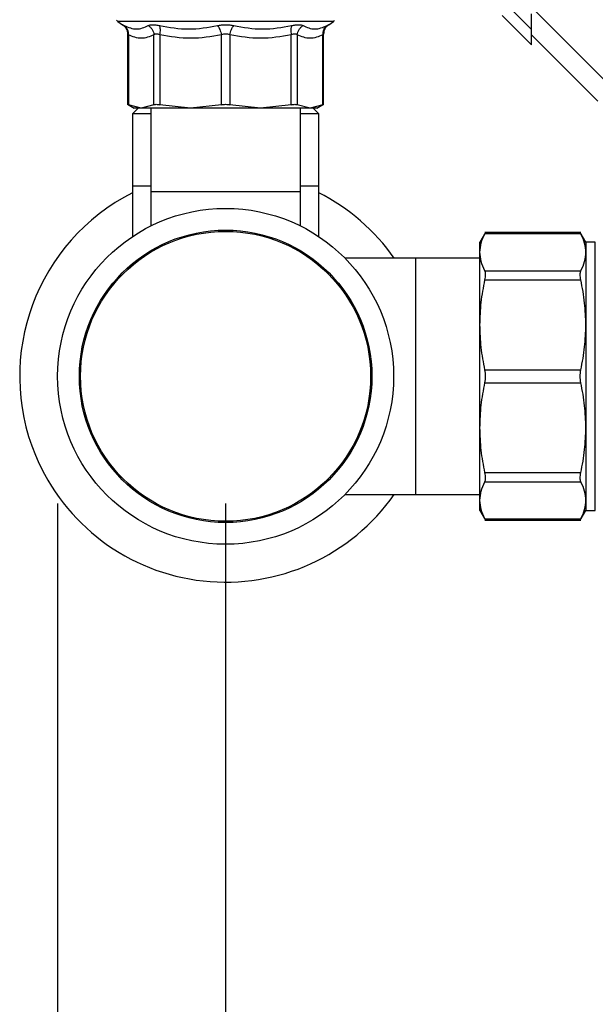
# Model space of a CAD drawing. Extents: x 0.4 to 10.6, y 0.4 to 8.1.
# Drawn here: x 3 to 3.2, y 2.7 to 3.1 of the extents above; entities that cross this region are included whole.
import ezdxf

# ---------------------------------------------------------------- set-up
doc = ezdxf.new("R2010")
doc.units = 0
doc.linetypes.add('SLD-SOLID', pattern=[0])
doc.layers.get('0').update_dxf_attribs({"linetype": 'CONTINUOUS'})
doc.styles.add('SLDTEXTSTYLE0', font='TXT', dxfattribs={"width": 0.75})
doc.dimstyles.new('SLDDIMSTYLE1', dxfattribs={"dimtxt": 0.125, "dimasz": 0.13, "dimexe": 0, "dimexo": 0.0625, "dimgap": 0.03125, "dimtad": 0, "dimtih": 1, "dimtoh": 1, "dimdec": 1, "dimlfac": 18, "dimrnd": 1e-09, "dimzin": 12, "dimtxsty": 'SLDTEXTSTYLE0', "dimsah": 1, "dimcen": 0.09, "dimazin": 3, "dimtfac": 1, "dimtdec": 1, "dimtofl": 0, "dimtmove": 0, "dimatfit": 3, "dimtolj": 1, "dimtzin": 12})
doc.dimstyles.new('SLDDIMSTYLE2', dxfattribs={"dimtxt": 0.125, "dimasz": 0.13, "dimexe": 0, "dimexo": 0.0625, "dimgap": 0.03125, "dimtad": 0, "dimtih": 1, "dimtoh": 1, "dimdec": 1, "dimlfac": 18, "dimrnd": 1e-09, "dimzin": 4, "dimtxsty": 'SLDTEXTSTYLE0', "dimsah": 1, "dimcen": 0.09, "dimazin": 3, "dimtfac": 1, "dimtdec": 1, "dimtofl": 0, "dimtmove": 0, "dimatfit": 3, "dimtolj": 1, "dimtzin": 12})

# ---------------------------------------------------------------- blocks, each defined once
blk = doc.blocks.new('_D_11')
at = {"color": 7, "linetype": 'SLD-SOLID'}
for p, q in [((2.980778104606537, 2.897306214652408), (2.980778104606537, 1.629470196107021)), ((4.321985453686159, 2.897306214652408), (4.321985453686159, 1.629470196107021)), ((2.980778104606537, 1.754470196107021), (3.489749829665755, 1.754470196107021)), ((4.321985453686159, 1.754470196107021), (3.813013728626941, 1.754470196107021))]:
    blk.add_line(p, q, dxfattribs=at)
for points in [[(2.980778104606537, 1.754470196107021), (3.110778104606537, 1.734470196107021), (3.110778104606537, 1.774470196107021)], [(4.321985453686159, 1.754470196107021), (4.191985453686159, 1.774470196107021), (4.191985453686159, 1.734470196107021)]]:
    blk.add_solid(points, dxfattribs=at)
at = {"color": 7, "linetype": 'SLD-SOLID', "insert": (3.489749829665755, 1.816384924345192), "char_height": 0.125, "attachment_point": 1, "style": 'SLDTEXTSTYLE0'}
blk.add_mtext('24.1', dxfattribs=at)
blk = doc.blocks.new('_D_12')
at = {"color": 7, "linetype": 'SLD-SOLID'}
for p, q in [((3.046722986496301, 2.897306214652408), (3.046722986496301, 1.978128320893294)), ((4.256040571796395, 2.897306214652408), (4.256040571796395, 1.978128320893294)), ((3.046722986496301, 2.103128320893294), (3.489749829665753, 2.103128320893294)), ((4.256040571796395, 2.103128320893294), (3.813013728626942, 2.103128320893294))]:
    blk.add_line(p, q, dxfattribs=at)
for points in [[(3.046722986496301, 2.103128320893294), (3.1767229864963, 2.083128320893294), (3.1767229864963, 2.123128320893294)], [(4.256040571796395, 2.103128320893294), (4.126040571796395, 2.123128320893294), (4.126040571796395, 2.083128320893294)]]:
    blk.add_solid(points, dxfattribs=at)
at = {"color": 7, "linetype": 'SLD-SOLID', "insert": (3.489749829665754, 2.165043049131465), "char_height": 0.125, "attachment_point": 1, "style": 'SLDTEXTSTYLE0'}
blk.add_mtext('21.8', dxfattribs=at)
blk = doc.blocks.new('_D_13')
at = {"color": 7, "linetype": 'SLD-SOLID'}
for p, q in [((3.046722986496301, 2.897306214652408), (3.046722986496301, 2.322060462754182)), ((3.714811350449934, 2.549723600369818), (3.714811350449934, 2.322060462754182)), ((3.046722986496301, 2.447060462754182), (3.714811350449934, 2.447060462754182)), ((3.714811350449934, 2.447060462754182), (3.856155847768241, 2.447060462754182))]:
    blk.add_line(p, q, dxfattribs=at)
for points in [[(3.046722986496301, 2.447060462754182), (3.1767229864963, 2.427060462754182), (3.1767229864963, 2.467060462754182)], [(3.714811350449934, 2.447060462754182), (3.584811350449935, 2.467060462754182), (3.584811350449935, 2.427060462754182)]]:
    blk.add_solid(points, dxfattribs=at)
at = {"color": 7, "linetype": 'SLD-SOLID', "insert": (3.856155847768241, 2.508975190992353), "char_height": 0.125, "attachment_point": 1, "style": 'SLDTEXTSTYLE0'}
blk.add_mtext('12.0', dxfattribs=at)

msp = doc.modelspace()

# ---------------------------------------------------------------- linework, layer by layer
at = {"color": 7, "linetype": 'SLD-SOLID'}
for p, q in [((3.166801722585401, 3.083495590302007), (3.158146989973018, 3.092150290322174)), ((3.166801722585401, 3.092209966669825), (3.196047826213397, 3.062963863041828)), ((3.166801722585401, 3.083495590302007), (3.166801722585401, 3.089682000317552)), ((3.004351557742086, 3.086637268083151), (3.006264655641816, 3.085395504650331)), ((3.087181350514881, 3.085395504650331), (3.089094448414611, 3.086637268083151)), ((3.155261927005215, 3.089057044574131), (3.166801722585401, 3.077517248993946)), ((3.006177438871573, 3.08545444767312), (3.006649700082638, 3.085114592339898)), ((3.006178025531463, 3.085454154343175), (3.006645528278979, 3.085117998226479)), ((3.006264655641816, 3.085395504650331), (3.006324951241572, 3.085363987977377)), ((3.006325081610437, 3.085363922792945), (3.006264655641816, 3.085395504650331)), ((3.008257408917656, 3.081728978117469), (3.008257408917656, 3.053936959913976)), ((3.085188532054609, 3.053936959913976), (3.085188532054609, 3.081728978117469)), ((3.086589866977379, 3.084935041821488), (3.08726785025637, 3.085454105454851)), ((3.087113297967697, 3.085359930246474), (3.087181350514881, 3.085395504650331)), ((3.166801722585401, 3.077517248993946), (3.166801722585401, 3.083495590302007)), ((3.008246066826459, 3.078786976548167), (3.008257408917656, 3.078780392920518)), ((3.008590436181608, 3.081380094740393), (3.008590436181608, 3.053948367189605)), ((3.018575452685697, 3.053948367189605), (3.018575452685697, 3.081380062148176)), ((3.020943016446509, 3.081380062148176), (3.020942886077645, 3.053948367189605)), ((3.045048936491383, 3.053948367189605), (3.045048871306951, 3.081380078444284)), ((3.048397069665315, 3.081380062148176), (3.048397004480882, 3.053948367189605)), ((3.07250305489462, 3.053948367189605), (3.072502989710188, 3.081380078444284)), ((3.074870553471, 3.081380062148176), (3.074870488286568, 3.053948367189605)), ((3.084855569975089, 3.053948367189605), (3.084855569975089, 3.081380094740393)), ((3.085188532054609, 3.078780392920518), (3.085199939330238, 3.078786976548167)), ((3.192876896918317, 3.055308570735677), (3.166801722585401, 3.081383761364702)), ((3.008246066826459, 3.054125994767266), (3.010858854421091, 3.052617480341902)), ((3.013582977025868, 3.052621179558427), (3.008590436181608, 3.053948367189605)), ((3.012383518289526, 3.052621179558427), (3.010196319852525, 3.050433948529211)), ((3.018575452685697, 3.053948367189605), (3.013582977025868, 3.052621179558427)), ((3.017304812549426, 3.052621179558427), (3.017304812549426, 3.019812779304607)), ((3.03299594387673, 3.052621179558427), (3.020942886077645, 3.053948367189605)), ((3.045048936491383, 3.053948367189605), (3.03299594387673, 3.052621179558427)), ((3.060450062279967, 3.052621179558427), (3.048397004480882, 3.053948367189605)), ((3.07250305489462, 3.053948367189605), (3.060450062279967, 3.052621179558427)), ((3.079863029130828, 3.052621179558427), (3.074870488286568, 3.053948367189605)), ((3.076141193607271, 3.019812779304607), (3.076141193607271, 3.052621179558427)), ((3.084855569975089, 3.053948367189605), (3.079863029130828, 3.052621179558427)), ((3.083249686304172, 3.050433948529211), (3.081062422682739, 3.052621179558427)), ((3.082587086551174, 3.052617480341902), (3.085199939330238, 3.054125994767266)), ((3.010196319852525, 3.050433948529211), (3.010196319852525, 3.022000010333824)), ((3.017304812549426, 3.050433948529211), (3.010196319852525, 3.050433948529211)), ((3.083249686304172, 3.050433948529211), (3.076141193607271, 3.050433948529211)), ((3.083249686304172, 3.022000010333824), (3.083249686304172, 3.050433948529211)), ((3.010196319852525, 3.022000010333824), (3.010196319852525, 3.002210945605456)), ((3.017304812549426, 3.022000010333824), (3.010196319852525, 3.022000010333824)), ((3.017304812549426, 3.019812779304607), (3.017304812549426, 3.006325680293911)), ((3.076141193607271, 3.019812779304607), (3.017304812549426, 3.019812779304607)), ((3.083249686304172, 3.022000010333824), (3.076141193607271, 3.022000010333824)), ((3.076141193607271, 3.006325680293911), (3.076141193607271, 3.019812779304607)), ((3.083249686304172, 3.002210945605456), (3.083249686304172, 3.022000010333824)), ((3.14876936200788, 3.003827943222057), (3.146569908897632, 3.0000183694528)), ((3.186195199291043, 3.003820821822842), (3.148502105835987, 3.003820821822842)), ((3.18618773567356, 3.003321329815239), (3.148509341307957, 3.003321329815239)), ((3.188127200676103, 3.0000183694528), (3.185927552012557, 3.003828269144218)), ((3.146569908897632, 2.996005909138418), (3.146569908897632, 3.0000183694528)), ((3.191841963688769, 3.0000183694528), (3.188127200676103, 3.0000183694528)), ((3.188127200676103, 3.0000183694528), (3.188127200676103, 2.996005909138418)), ((3.121416800949962, 2.993675419023401), (3.093712439511628, 2.993675419023401)), ((3.146569908897632, 2.993675419023401), (3.121416800949962, 2.993675419023401)), ((3.121416800949962, 2.900937014049073), (3.121416800949962, 2.993675419023401)), ((3.146569908897632, 2.967478284617897), (3.146569908897632, 2.996005909138418)), ((3.188127200676103, 2.996005909138418), (3.188127200676103, 2.967478284617897)), ((3.148509341307957, 2.988690472165489), (3.18618773567356, 2.988690472165489)), ((3.148509341307957, 2.985139305781458), (3.18618773567356, 2.985139305781458)), ((3.146569908897632, 2.927134148454578), (3.146569908897632, 2.967478284617897)), ((3.188127200676103, 2.967478284617897), (3.188127200676103, 2.927134140306524)), ((3.148509341307957, 2.949817263454335), (3.18618773567356, 2.949817263454335)), ((3.148509341307957, 2.94479516961814), (3.18618773567356, 2.94479516961814)), ((3.146569908897632, 2.898606532082111), (3.146569908897632, 2.927134148454578)), ((3.188127200676103, 2.927134140306524), (3.188127200676103, 2.898606523934057)), ((3.148509341307957, 2.909473119142962), (3.18618773567356, 2.909473119142962)), ((3.148509341307957, 2.905921960906987), (3.18618773567356, 2.905921960906987)), ((3.093712439511628, 2.900937014049073), (3.121416800949962, 2.900937014049073)), ((3.121416800949962, 2.900937014049073), (3.146569908897632, 2.900937014049073)), ((3.146569908897632, 2.89459405547162), (3.146569908897632, 2.898606532082111)), ((3.188127200676103, 2.898606523934057), (3.188127200676103, 2.89459405547162)), ((3.146569908897632, 2.89459405547162), (3.14876936200788, 2.890784489850418)), ((3.185927552012557, 2.890784163928257), (3.188127200676103, 2.89459405547162)), ((3.188127200676103, 2.89459405547162), (3.191841963688769, 2.89459405547162)), ((3.148502236204851, 2.890791611249631), (3.186195199291043, 2.890791611249631)), ((3.148509341307957, 2.891291095109181), (3.18618773567356, 2.891291095109181))]:
    msp.add_line(p, q, dxfattribs=at)
at = {"color": 8, "linetype": 'SLD-SOLID'}
for p, q in [((3.089094448414611, 3.086637268083151), (3.004351557742086, 3.086637268083151)), ((3.191841963688769, 2.894594976201724), (3.191841963688769, 3.0000183694528))]:
    msp.add_line(p, q, dxfattribs=at)
at = {"color": 7, "linetype": 'SLD-SOLID'}
for centre, radius in [((3.046722986496301, 2.947306214652407), 0.06594488188976344), ((3.046722986496301, 2.947306214652407), 0.05741469816272948), ((3.046722986496301, 2.947306214652408), 0.05693397939442933)]:
    msp.add_circle(centre, radius, dxfattribs=at)
for centre, radius, start, end in [((3.0049469584998, 3.087554579132066), 0.001093613298338995, 201.3700578024956, 237.0131650052058), ((3.088499014492801, 3.087554579132066), 0.001093613298338511, 302.9868349947569, 338.6636528349296), ((3.046722986496301, 2.947306214652408), 0.08083333333355217, 116.8641424555939, 202.522673585936), ((3.046722986496301, 2.947306214652408), 0.08083333333355205, 35.00442058105662, 63.13585754440606), ((3.046722986496301, 2.947306214652408), 0.08083333333355255, 202.522673585936, 324.9955794189437)]:
    msp.add_arc(centre, radius, start, end, dxfattribs=at)
for points, knots in [([(3.006264655641816, 3.085395504650331), (3.006551371552912, 3.085179086073505), (3.007133325300706, 3.084739816409694), (3.007764937033784, 3.083830316940741), (3.008181225485267, 3.082806728844049), (3.008232341281107, 3.082082387466039), (3.008257474102088, 3.081726240371319)], [0, 0, 0, 0, 0.2468366678044994, 0.5010099487444004, 0.754654555926136, 1, 1, 1, 1]), ([(3.006923148775588, 3.085049359019405), (3.008547250114599, 3.084380240001445), (3.011795446808968, 3.083042004430752), (3.01482920407992, 3.08438024164493), (3.016346079921083, 3.085049359019405)], [0, 0, 0, 0, 0.500000921073216, 1, 1, 1, 1]), ([(3.008590436181608, 3.081380094740393), (3.008593265167349, 3.081741039790718), (3.008599018840343, 3.082475140269798), (3.008268024070353, 3.083507124908811), (3.007718101754156, 3.084413871675916), (3.007185174347099, 3.084839895140591), (3.006923148775588, 3.085049359019405)], [0, 0, 0, 0, 0.2458393337186786, 0.4999951446808756, 0.7541615307476129, 1, 1, 1, 1]), ([(3.008590436181608, 3.081380094740393), (3.008493474791634, 3.081481024465346), (3.008303819308571, 3.081678441970876), (3.008272645239787, 3.081710548371916), (3.008257408917656, 3.081726240371319)], [0, 0, 0, 0, 0.5112501279071806, 1, 1, 1, 1]), ([(3.016346079921083, 3.085049359019405), (3.016573253667539, 3.085148074788075), (3.017024453240341, 3.085344138432521), (3.0180792071319, 3.085420832882712), (3.019343682169606, 3.085344439704557), (3.020321803924626, 3.085148193118242), (3.02081440756184, 3.085049359019405)], [0, 0, 0, 0, 0.2516336291070529, 0.4997804003639839, 0.7480784034072705, 0.9999999999999999, 0.9999999999999999, 0.9999999999999999, 0.9999999999999999]), ([(3.016346079921083, 3.085049342723297), (3.016640184924349, 3.084839878256859), (3.017238361804667, 3.084413850818768), (3.017927210155842, 3.083507099661327), (3.018416323404779, 3.082475131474371), (3.018523001116353, 3.081741014603742), (3.018575452685697, 3.081380062148176)], [0, 0, 0, 0, 0.2458346878368532, 0.5000004250571984, 0.7541589335731262, 1, 1, 1, 1]), ([(3.020943016446509, 3.081380062148176), (3.020686128649357, 3.081478548345701), (3.020183335282212, 3.081671310350826), (3.01950543816731, 3.081752916027822), (3.018939428504055, 3.081671543660908), (3.018698596085363, 3.081478678656766), (3.018575452685697, 3.081380062148176)], [0, 0, 0, 0, 0.2554826997841083, 0.5000432418196247, 0.7443601022534907, 0.9999999999999999, 0.9999999999999999, 0.9999999999999999, 0.9999999999999999]), ([(3.02081440756184, 3.085049359019405), (3.024628125779178, 3.084380239488599), (3.032255539394014, 3.083042004430743), (3.039794109504183, 3.084380242157772), (3.04356338328225, 3.085049359019405)], [0, 0, 0, 0, 0.5000014959093882, 1, 1, 1, 1]), ([(3.020943016446509, 3.081380062148176), (3.020999475541115, 3.081741015291821), (3.021114304343522, 3.08247513647282), (3.021135222843919, 3.08350709901856), (3.02104641159058, 3.084413850973331), (3.020890878402373, 3.084839878307805), (3.02081440756184, 3.085049342723297)], [0, 0, 0, 0, 0.2458396201691922, 0.4999986160872828, 0.7541648407236533, 1, 1, 1, 1]), ([(3.04356338328225, 3.085049359019405), (3.044071597034219, 3.085148011768659), (3.045081064307031, 3.085343966170442), (3.046720527911019, 3.085420833873743), (3.04836159221367, 3.085344608367444), (3.049373094205815, 3.08514825591345), (3.049882557690015, 3.085049359019405)], [0, 0, 0, 0, 0.2514756082814755, 0.4995071374735277, 0.7479166234567308, 1, 1, 1, 1]), ([(3.04356338328225, 3.085049342723297), (3.04371730913963, 3.084839882196618), (3.04403037176431, 3.084413870197299), (3.044454513152122, 3.083507070143535), (3.044815260975886, 3.082475159398673), (3.044971870793088, 3.08174102907444), (3.045048871306951, 3.081380078444284)], [0, 0, 0, 0, 0.2458386766311395, 0.4999998224093913, 0.7541643857747448, 1, 1, 1, 1]), ([(3.048397069665315, 3.081380062148176), (3.048128240632105, 3.081478633555185), (3.047602290124384, 3.081671483564516), (3.04672257034285, 3.081752859860937), (3.045843124221713, 3.081671304356176), (3.045317512226625, 3.081478580061779), (3.045048871306951, 3.081380078444284)], [0, 0, 0, 0, 0.2556453964451947, 0.5001573842364762, 0.7445298409358542, 1, 1, 1, 1]), ([(3.048397069665314, 3.081380062148176), (3.048474104932828, 3.081741014641261), (3.048630781793191, 3.082475131691558), (3.048991383188797, 3.083507098566871), (3.049415667147593, 3.084413845695727), (3.049728666521415, 3.08483987739614), (3.049882557690015, 3.085049342723297)], [0, 0, 0, 0, 0.2458420364107749, 0.5000016181262809, 0.7541677660715578, 1, 1, 1, 1]), ([(3.049882557690015, 3.085049359019405), (3.053651854824747, 3.084380240001445), (3.061190435207041, 3.083042004430752), (3.068817838692895, 3.08438024164493), (3.072631533410425, 3.085049359019405)], [0, 0, 0, 0, 0.500000921073216, 1, 1, 1, 1]), ([(3.072631598594857, 3.085049342723297), (3.072555136584061, 3.084839877846279), (3.072399620971368, 3.084413848523376), (3.072310671697165, 3.083507101216984), (3.072331727741058, 3.0824751418352), (3.072446539466704, 3.081741026034465), (3.072502989710188, 3.081380078444284)], [0, 0, 0, 0, 0.2458356362524721, 0.500003586036768, 0.7541634432352773, 1, 1, 1, 1]), ([(3.074870553471, 3.081380062148176), (3.074747295997316, 3.081478722741509), (3.074506271922917, 3.081671648796839), (3.073939935011485, 3.08175285049241), (3.073262181169726, 3.08167108077593), (3.072759677217677, 3.081478468201235), (3.072502989710188, 3.081380078444284)], [0, 0, 0, 0, 0.2558259047083656, 0.5002552790240372, 0.7447219543549916, 1, 1, 1, 1]), ([(3.072631533410425, 3.085049359019405), (3.073123267676148, 3.085148063278088), (3.074099472654621, 3.085344013805517), (3.075363726191484, 3.085421182547983), (3.076420034095287, 3.085344882109099), (3.076872098109017, 3.085148368344944), (3.077099861051182, 3.085049359019405)], [0, 0, 0, 0, 0.2514606860526846, 0.4992069715818882, 0.7476859690132113, 0.9999999999999999, 0.9999999999999999, 0.9999999999999999, 0.9999999999999999]), ([(3.074870488286568, 3.081380062148176), (3.074922965926671, 3.081741015302154), (3.075029696472128, 3.082475132288606), (3.075518800877545, 3.083507075006396), (3.07620758081576, 3.084413890362763), (3.076805792188939, 3.084839885521954), (3.077099926235614, 3.085049342723297)], [0, 0, 0, 0, 0.2458411563319748, 0.4999988692257966, 0.754154864766734, 1, 1, 1, 1]), ([(3.077099861051182, 3.085049359019405), (3.078616759280683, 3.08438023905217), (3.081650543695015, 3.083042004430731), (3.084898757117741, 3.084380242594195), (3.086522857381109, 3.085049359019405)], [0, 0, 0, 0, 0.5000019850897172, 1, 1, 1, 1]), ([(3.086522857381109, 3.085049359019405), (3.086260798509807, 3.084839901770633), (3.085727821910608, 3.084413906605603), (3.085178022385802, 3.083507093610448), (3.084846880312039, 3.082475155437479), (3.084852705736769, 3.081741042546263), (3.084855569975089, 3.081380094740393)], [0, 0, 0, 0, 0.2458468369488525, 0.5000044853653958, 0.7541627641857156, 1, 1, 1, 1]), ([(3.085188532054609, 3.081726240371319), (3.085173322579508, 3.081710548173143), (3.085142203323351, 3.08167844124431), (3.08495253716992, 3.081481024460357), (3.084855569975089, 3.081380094740393)], [0, 0, 0, 0, 0.4887480286994349, 1, 1, 1, 1]), ([(3.086608705278276, 3.08491463909422), (3.086524126159314, 3.084847121686695), (3.086151395119783, 3.084549579766157), (3.085687574581717, 3.083823736408535), (3.0852632176043, 3.082808309949071), (3.085213149662488, 3.082082908624731), (3.085188532054609, 3.081726240371319)], [0, 0, 0, 0, 0.0901285535674163, 0.3971867982899211, 0.7036063699166037, 1, 1, 1, 1]), ([(3.018575452685697, 3.081380062148176), (3.016914258914341, 3.080711721472337), (3.013585978848063, 3.079372669407953), (3.010257581314271, 3.080710163644691), (3.008590436181608, 3.081380094740393)], [0, 0, 0, 0, 0.4991147794883277, 1, 1, 1, 1]), ([(3.045048871306951, 3.081380078444284), (3.041036579931244, 3.080711529441003), (3.033001461721832, 3.07937267596125), (3.024966010169974, 3.08071034877749), (3.020943016446509, 3.081380062148176)], [0, 0, 0, 0, 0.499344411760679, 0.9999999999999999, 0.9999999999999999, 0.9999999999999999, 0.9999999999999999]), ([(3.072502989710188, 3.081380078444284), (3.068493928932075, 3.080711883169077), (3.060458878737394, 3.079372671100891), (3.052423315928826, 3.080709992620857), (3.048397069665315, 3.081380062148176)], [0, 0, 0, 0, 0.4989465754385071, 1, 1, 1, 1]), ([(3.084855569975089, 3.081380094740393), (3.083196319696598, 3.08071225391975), (3.0798680983148, 3.079372659689926), (3.076539642255681, 3.080709626357377), (3.074870553471, 3.081380062148176)], [0, 0, 0, 0, 0.4985396366857356, 1, 1, 1, 1]), ([(3.008257408917656, 3.054117863009353), (3.008271963350549, 3.054110668315742), (3.008301212373523, 3.054096209644613), (3.008493720754589, 3.053997805188026), (3.008590436181608, 3.053948367189605)], [0, 0, 0, 0, 0.4976040706233051, 1, 1, 1, 1]), ([(3.013582977025868, 3.052621179558427), (3.012789894332625, 3.052621179558427), (3.011203726685633, 3.052621179558427), (3.010969553237613, 3.052621179558427), (3.010852466346738, 3.052621179558427)], [0, 0, 0, 0, 0.4999992874314704, 1, 1, 1, 1]), ([(3.03299594387673, 3.052621179558427), (3.030876780858986, 3.052621179558427), (3.026638444667451, 3.052621179558427), (3.02121678875781, 3.052621179558427), (3.016646651181722, 3.052621179558427), (3.014604203847785, 3.052621179558427), (3.013582977025868, 3.052621179558427)], [0, 0, 0, 0, 0.2499996109527974, 0.5000004200237017, 0.7499994376672923, 0.9999999999999999, 0.9999999999999999, 0.9999999999999999, 0.9999999999999999]), ([(3.018575452685697, 3.053948367189605), (3.018699553996466, 3.05399676290969), (3.018946562336226, 3.054093088616451), (3.019506149498074, 3.054130190313887), (3.020171716660133, 3.054093088616451), (3.020685002362141, 3.05399676290969), (3.020942886077645, 3.053948367189605)], [0, 0, 0, 0, 0.251208746411944, 0.4999999999999999, 0.748791253588056, 1, 1, 1, 1]), ([(3.046723003078349, 3.052621179558427), (3.044367925181449, 3.052621179558427), (3.039657782437483, 3.052621179558427), (3.035216552628718, 3.052621179558427), (3.03299594387673, 3.052621179558427)], [0, 0, 0, 0, 0.5000013852904839, 1, 1, 1, 1]), ([(3.045048936491383, 3.053948367189605), (3.045320222018666, 3.053998227817192), (3.045857880290026, 3.054097046132736), (3.046436390837448, 3.054112012586075), (3.046723003078349, 3.054119427435725)], [0, 0, 0, 0, 0.5045686856037782, 1, 1, 1, 1]), ([(3.046723003078349, 3.054119427435725), (3.047009438462964, 3.054112044788476), (3.047587937175133, 3.054097134438166), (3.048125571913472, 3.053998276852172), (3.048397004480882, 3.053948367189605)], [0, 0, 0, 0, 0.4951357342547066, 1, 1, 1, 1]), ([(3.060450062279967, 3.052621179558427), (3.058229453527979, 3.052621179558427), (3.053788223719214, 3.052621179558427), (3.049078080975248, 3.052621179558427), (3.046723003078349, 3.052621179558427)], [0, 0, 0, 0, 0.4999986147095161, 1, 1, 1, 1]), ([(3.079863029130828, 3.052621179558427), (3.078841777314593, 3.052621179558427), (3.076799284454747, 3.052621179558427), (3.0722291582076, 3.052621179558427), (3.066807554906167, 3.052621179558427), (3.062569228165131, 3.052621179558427), (3.060450062279967, 3.052621179558427)], [0, 0, 0, 0, 0.2500018295216835, 0.5000010219112485, 0.7500002143008134, 1, 1, 1, 1]), ([(3.07250305489462, 3.053948367189605), (3.072760935706706, 3.053996763035033), (3.073274230600439, 3.05409309180077), (3.073939850741569, 3.054130189238032), (3.074499449142734, 3.054093090922499), (3.074746411994509, 3.053996763118846), (3.074870488286568, 3.053948367189605)], [0, 0, 0, 0, 0.2512072955965256, 0.5000116955397925, 0.7488015122742682, 0.9999999999999999, 0.9999999999999999, 0.9999999999999999, 0.9999999999999999]), ([(3.082593474625527, 3.052621179558427), (3.082476404244383, 3.052621179558427), (3.082242258309162, 3.052621179558427), (3.080656117204362, 3.052621179558427), (3.079863029130828, 3.052621179558427)], [0, 0, 0, 0, 0.4999889536102131, 1, 1, 1, 1]), ([(3.084855569975089, 3.053948367189605), (3.08495229091076, 3.053997805187525), (3.08514480954464, 3.054096209279207), (3.085174004553567, 3.054110668212268), (3.085188532054609, 3.054117863009353)], [0, 0, 0, 0, 0.5023977872750948, 0.9999999999999999, 0.9999999999999999, 0.9999999999999999, 0.9999999999999999]), ([(3.146569908897631, 2.996005909138418), (3.146658066946893, 2.9972288382404), (3.146835160361319, 2.999685479376231), (3.147949650382526, 3.002105838442561), (3.148509341307957, 3.003321329815239)], [0, 0, 0, 0, 0.4978053506249538, 1, 1, 1, 1]), ([(3.148765190204221, 3.003820821822842), (3.148754167431398, 3.003799221083023), (3.148731908541536, 3.003755601524107), (3.148584002928207, 3.003467009073102), (3.148509341307957, 3.003321329815239)], [0, 0, 0, 0, 0.4952076627233624, 1, 1, 1, 1]), ([(3.18618773567356, 3.003321329815239), (3.186113060447894, 3.003467009071616), (3.185965128150558, 3.00375560099588), (3.185942874394978, 3.003799220934805), (3.185931854185081, 3.003820821822842)], [0, 0, 0, 0, 0.504793253480203, 1, 1, 1, 1]), ([(3.188127200676103, 2.996005909138418), (3.188044004147088, 2.997193700867033), (3.18787193704774, 2.999650292263251), (3.186761343680647, 3.002071041953931), (3.18618773567356, 3.003321329815239)], [0, 0, 0, 0, 0.4835121259660957, 1, 1, 1, 1]), ([(3.148509341307957, 2.988690472165489), (3.147949779913948, 2.989905683622203), (3.146835300869695, 2.992326021617897), (3.146658126808938, 2.994782692066777), (3.146569908897632, 2.996005909138418)], [0, 0, 0, 0, 0.5020833697097736, 1, 1, 1, 1]), ([(3.18618773567356, 2.988690472165489), (3.186761310756854, 2.989940673555613), (3.187871919448058, 2.992361428170083), (3.188043994145776, 2.994818024629482), (3.188127200676103, 2.996005909138418)], [0, 0, 0, 0, 0.5164511027476372, 1, 1, 1, 1]), ([(3.146569908897632, 2.967478284617897), (3.146658150820412, 2.970432087122053), (3.146835331625171, 2.976363022082395), (3.147949876687231, 2.982206216276916), (3.148509341307957, 2.985139305781458)], [0, 0, 0, 0, 0.4980331977854483, 1, 1, 1, 1]), ([(3.148509341307957, 2.985139305781458), (3.148582359828401, 2.985526166616319), (3.148727663835586, 2.98629600458602), (3.148783883166458, 2.987293237232654), (3.148727963714946, 2.98813447701833), (3.148582453646739, 2.988504534657435), (3.148509341307957, 2.988690472165489)], [0, 0, 0, 0, 0.2510809845935241, 0.4996413645227308, 0.7485920354494626, 1, 1, 1, 1]), ([(3.18618773567356, 2.985139305781458), (3.186114730757068, 2.985527846655371), (3.185970055244027, 2.986297826993285), (3.185912937480451, 2.987294383874258), (3.185970031398599, 2.988132703702414), (3.186114713915259, 2.988503387029442), (3.18618773567356, 2.988690472165489)], [0, 0, 0, 0, 0.2523371151162144, 0.5000622333741618, 0.7476797086243643, 1, 1, 1, 1]), ([(3.188127200676102, 2.967478284617897), (3.188043991623807, 2.970346231961404), (3.187871919733607, 2.976276994381852), (3.186761294341727, 2.982121194136883), (3.18618773567356, 2.985139305781458)], [0, 0, 0, 0, 0.4835714432968302, 1, 1, 1, 1]), ([(3.148509341307957, 2.949817263454335), (3.14794971517836, 2.952751389840538), (3.146835236277346, 2.958594615839802), (3.146658098461394, 2.964525529138996), (3.146569908897631, 2.967478284617897)], [0, 0, 0, 0, 0.5021415202102768, 1, 1, 1, 1]), ([(3.18618773567356, 2.949817263454335), (3.186761310738371, 2.952835514896194), (3.187871915815596, 2.958679711377747), (3.188043993154808, 2.964610478556894), (3.188127200676103, 2.967478284617897)], [0, 0, 0, 0, 0.5164527666697111, 1, 1, 1, 1]), ([(3.148509341307957, 2.94479516961814), (3.148582359869135, 2.945199983661797), (3.148727665721618, 2.946005557597549), (3.148783883421504, 2.947304960036328), (3.148727960522219, 2.94860505235504), (3.148582453527213, 2.949411867048648), (3.148509341307957, 2.949817263454335)], [0, 0, 0, 0, 0.2510737790776225, 0.4996330921438104, 0.7485829799872842, 1, 1, 1, 1]), ([(3.18618773567356, 2.94479516961814), (3.186114731023982, 2.945202184161198), (3.185970053668482, 2.946008787412901), (3.18591293543033, 2.94730633213882), (3.185970043556329, 2.9486038607952), (3.186114714314245, 2.949410246826012), (3.18618773567356, 2.949817263454335)], [0, 0, 0, 0, 0.2523349922636504, 0.5000662230621181, 0.7476625927298279, 1, 1, 1, 1]), ([(3.146569908897632, 2.927134148454578), (3.146658150124185, 2.930087944374612), (3.14683532913828, 2.936018852969073), (3.147949876675234, 2.94186206797105), (3.148509341307957, 2.944795161470086)], [0, 0, 0, 0, 0.4980343016569768, 0.9999999999999999, 0.9999999999999999, 0.9999999999999999, 0.9999999999999999]), ([(3.188127200676103, 2.927134140306524), (3.1880439907736, 2.930002090930849), (3.187871916617279, 2.935932877642618), (3.186761294325882, 2.941777059087368), (3.18618773567356, 2.94479516961814)], [0, 0, 0, 0, 0.4835700158688741, 1, 1, 1, 1]), ([(3.148509341307957, 2.909473119142962), (3.147949715158098, 2.912407246337769), (3.146835232084638, 2.918250495611965), (3.146658097287991, 2.924181390900537), (3.146569908897632, 2.927134148454578)], [0, 0, 0, 0, 0.5021396584540366, 1, 1, 1, 1]), ([(3.18618773567356, 2.909473119142962), (3.186761310760788, 2.912491368658821), (3.187871920221384, 2.918335584248712), (3.188043994356747, 2.924266331777978), (3.188127200676103, 2.927134140306524)], [0, 0, 0, 0, 0.5164507485111031, 1, 1, 1, 1]), ([(3.148509341307957, 2.905921960906987), (3.148582359755682, 2.906107605484341), (3.148727669370551, 2.906477045576246), (3.148783884412759, 2.907317347603119), (3.148727951734429, 2.908314855501821), (3.148582453330511, 2.909085749707657), (3.148509341307957, 2.909473119142962)], [0, 0, 0, 0, 0.2510694782777028, 0.4996382466477753, 0.7485714013969862, 1, 1, 1, 1]), ([(3.18618773567356, 2.905921960906987), (3.186114730598268, 2.906109032387457), (3.185970045884877, 2.90647977898867), (3.185912937466948, 2.907318275903543), (3.185970040815608, 2.908314765295327), (3.186114714077763, 2.909084571396596), (3.18618773567356, 2.909473119142962)], [0, 0, 0, 0, 0.2523186731679556, 0.5000563969646777, 0.7476611838372085, 1, 1, 1, 1]), ([(3.146569908897631, 2.898606532082111), (3.146658164045823, 2.899830109968723), (3.146835360529089, 2.902286779103076), (3.147949909032266, 2.904707109425545), (3.148509341307957, 2.905921960906987)], [0, 0, 0, 0, 0.4980637683365243, 1, 1, 1, 1]), ([(3.188127200676102, 2.898606523934057), (3.18804398005178, 2.899794490286022), (3.187871886847368, 2.902251104111107), (3.186761277758254, 2.904671841029349), (3.18618773567356, 2.905921960906987)], [0, 0, 0, 0, 0.4835787944505579, 0.9999999999999999, 0.9999999999999999, 0.9999999999999999, 0.9999999999999999]), ([(3.148509341307957, 2.891291095109181), (3.147949812354291, 2.892506252456384), (3.146835348584595, 2.894926589829569), (3.146658145299119, 2.897383260363555), (3.146569908897632, 2.898606532082111)], [0, 0, 0, 0, 0.5020611426595023, 1, 1, 1, 1]), ([(3.18618773567356, 2.891291095109181), (3.186761327176818, 2.892541351461394), (3.187871920047286, 2.894962108713092), (3.188043996909324, 2.897418697519286), (3.188127200676103, 2.898606523934057)], [0, 0, 0, 0, 0.5164732446160728, 1, 1, 1, 1]), ([(3.148509341307957, 2.891291095109181), (3.14858393749945, 2.891145472210513), (3.148731774630615, 2.890856872066982), (3.14875411996102, 2.890813231501557), (3.148765190204221, 2.890791611249631)], [0, 0, 0, 0, 0.5045835975255892, 1, 1, 1, 1]), ([(3.185931821592864, 2.890791611249631), (3.185942910484246, 2.890813239279465), (3.185965288848052, 2.890856886557029), (3.186113144978592, 2.891145496638212), (3.18618773567356, 2.891291095109181)], [0, 0, 0, 0, 0.4955184158071575, 1, 1, 1, 1])]:
    msp.add_open_spline(points, degree=3, knots=knots, dxfattribs=at)
at = {"color": 8, "linetype": 'SLD-SOLID'}
for points, knots in [([(3.006324951241572, 3.085363987977377), (3.006346948763561, 3.085352558775887), (3.006404024750034, 3.085322903937949), (3.006725544932214, 3.085153483514861), (3.006923148775588, 3.085049359019405)], [0, 0, 0, 0, 0.3854076529979757, 1, 1, 1, 1]), ([(3.086522857381109, 3.085049359019405), (3.08672143352684, 3.085153997699115), (3.087035340295794, 3.085319409258165), (3.087092351733633, 3.085349042772735), (3.087113297967697, 3.085359930246474)], [0, 0, 0, 0, 0.6325959341145206, 1, 1, 1, 1])]:
    msp.add_open_spline(points, degree=3, knots=knots, dxfattribs=at)

# ---------------------------------------------------------------- dimensions: what is measured, and where the dimension line sits
at = {"color": 7, "linetype": 'SLD-SOLID'}
for base, p1, p2, dimstyle, picture, middle in [((2.980778104606537, 1.754470196107021), (4.321985453686159, 2.947306214652408), (2.980778104606537, 2.947306214652408), 'SLDDIMSTYLE1', '_D_11', (3.651381779146348, 1.754470196107021)), ((3.046722986496301, 2.103128320893294), (4.256040571796395, 2.947306214652408), (3.046722986496301, 2.947306214652408), 'SLDDIMSTYLE1', '_D_12', (3.651381779146347, 2.103128320893294)), ((3.046722986496301, 2.447060462754182), (3.714811350449934, 2.599723600369817), (3.046722986496301, 2.947306214652408), 'SLDDIMSTYLE2', '_D_13', (4.017787797248835, 2.447060462754182))]:
    dim = msp.add_linear_dim(base=base, p1=p1, p2=p2, dimstyle=dimstyle, dxfattribs=at)
    dim.commit()
    dim.dimension.update_dxf_attribs({"geometry": picture, "text_midpoint": middle, "dimtype": 160})

doc.saveas('drawing.dxf')
